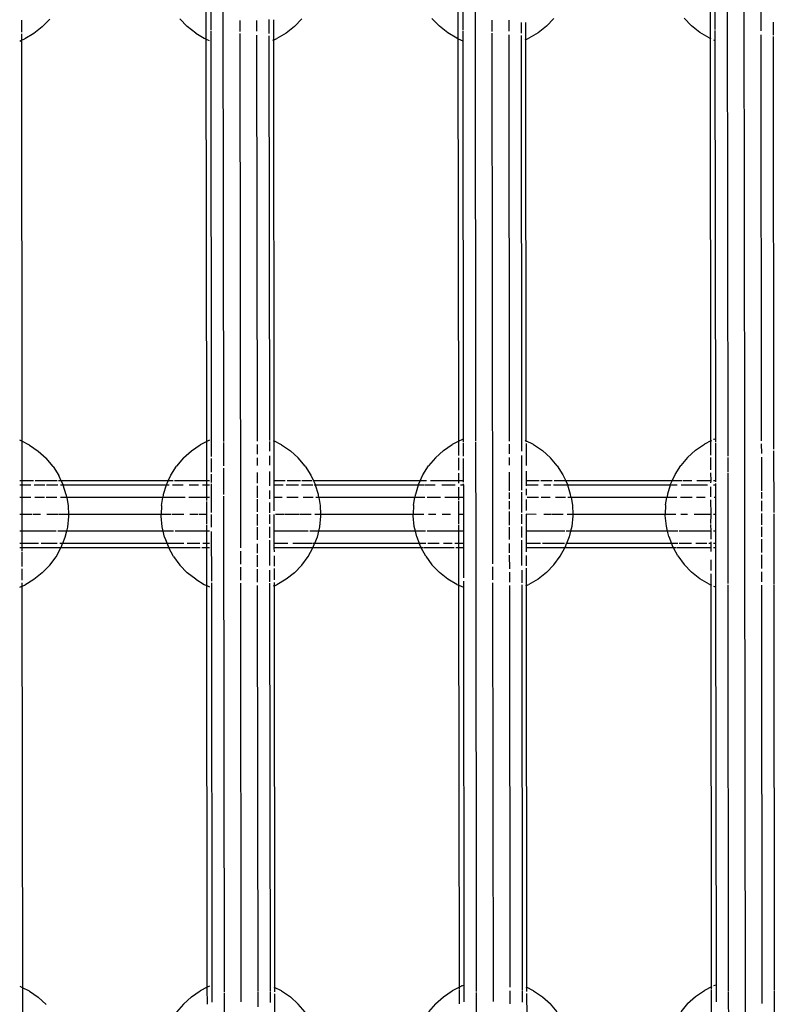
# Model space of a CAD drawing. Extents: x -455 to 6192, y -4654 to 5674.
# Drawn here: x 3662 to 3842, y 1713 to 1947 of the extents above; entities that cross this region are included whole.
import ezdxf

# ---------------------------------------------------------------- set-up
doc = ezdxf.new("R2010")
doc.units = 0
doc.layers.get('0').update_dxf_attribs({"linetype": 'CONTINUOUS'})

# ---------------------------------------------------------------- blocks, each defined once
blk = doc.blocks.new('005363')
for p, q in [((3710.55, 2104.57), (3710.84, 1847.03)), ((3770.71, 1960.85), (3770.84, 1847.1)), ((3834.71, 1959.67), (3834.84, 1846.71)), ((3830.71, 1958.51), (3830.85, 1843.54)), ((3707.79, 1956.57), (3707.8, 1944.94)), ((3706.73, 1942.81), (3706.72, 1951.18)), ((3766.73, 1942.88), (3766.72, 1950.86)), ((3767.79, 1951.18), (3767.8, 1945.01)), ((3826.75, 1942.94), (3826.72, 1950.93)), ((3827.79, 1951.18), (3827.8, 1945.08)), ((3838.72, 1950.17), (3838.73, 1944.82)), ((3702.23, 1945.82), (3700.46, 1947.64)), ((3729.48, 1947.64), (3727.72, 1945.82)), ((3762.23, 1945.89), (3760.46, 1947.71)), ((3789.48, 1947.71), (3787.72, 1945.89)), ((3822.23, 1945.95), (3820.46, 1947.78)), ((3662.73, 1947.31), (3662.73, 1944.49)), ((3667.72, 1945.75), (3665.72, 1944.17)), ((3669.48, 1947.57), (3667.72, 1945.75)), ((3704.22, 1944.24), (3702.23, 1945.82)), ((3714.73, 1947.27), (3714.73, 1944.61)), ((3718.73, 1947.29), (3718.73, 1944.68)), ((3721.65, 1947.51), (3721.66, 1944.18)), ((3722.73, 1947.38), (3722.73, 1944.16)), ((3727.72, 1945.82), (3725.72, 1944.24)), ((3764.22, 1944.31), (3762.23, 1945.89)), ((3774.73, 1947.34), (3774.73, 1944.67)), ((3778.73, 1947.36), (3778.73, 1944.75)), ((3781.66, 1946.75), (3781.66, 1944.25)), ((3782.73, 1946.79), (3782.73, 1944.23)), ((3787.72, 1945.89), (3785.72, 1944.31)), ((3824.22, 1944.38), (3822.23, 1945.95)), ((3841.66, 1946.82), (3841.66, 1943.76)), ((3662.73, 1944.09), (3662.73, 1942.54)), ((3665.72, 1944.17), (3663.54, 1942.88)), ((3704.22, 1944.24), (3706.27, 1943.03)), ((3706.27, 1943.03), (3706.4, 1942.95)), ((3706.4, 1942.95), (3706.73, 1942.81)), ((3707.8, 1944.73), (3707.91, 1846.88)), ((3714.73, 1944.14), (3714.87, 1821.7)), ((3718.73, 1943.75), (3718.84, 1847.09)), ((3721.66, 1943.62), (3721.77, 1847.28)), ((3722.73, 1944.08), (3722.73, 1942.6)), ((3722.73, 1942.6), (3723.54, 1942.95)), ((3725.72, 1944.24), (3723.54, 1942.95)), ((3766.4, 1943.02), (3764.22, 1944.31)), ((3766.4, 1943.02), (3766.73, 1942.88)), ((3767.8, 1944.8), (3767.8, 1942.42)), ((3774.73, 1944.21), (3774.88, 1817.89)), ((3778.73, 1943.81), (3778.84, 1847.16)), ((3781.66, 1943.69), (3781.77, 1844.78)), ((3782.73, 1944.14), (3782.73, 1942.67)), ((3782.73, 1942.67), (3783.54, 1943.02)), ((3785.72, 1944.31), (3783.54, 1943.02)), ((3826.4, 1943.09), (3824.22, 1944.38)), ((3826.4, 1943.09), (3826.75, 1942.94)), ((3826.94, 1942.86), (3826.75, 1942.94)), ((3826.86, 1847.19), (3826.75, 1942.94)), ((3827.8, 1944.86), (3827.8, 1942.49)), ((3838.73, 1943.88), (3838.84, 1847.22)), ((3841.66, 1943.47), (3841.77, 1845.19)), ((3662.34, 1942.37), (3662.73, 1942.54)), ((3662.73, 1942.54), (3663.54, 1942.88)), ((3662.73, 1942.54), (3662.84, 1847.1)), ((3706.73, 1942.81), (3707.43, 1942.52)), ((3706.84, 1847.04), (3706.73, 1942.81)), ((3722.73, 1942.6), (3722.53, 1942.52)), ((3722.73, 1942.6), (3722.83, 1847.17)), ((3766.73, 1942.88), (3767.8, 1942.42)), ((3766.84, 1847.11), (3766.73, 1942.88)), ((3767.8, 1942.42), (3767.91, 1847.59)), ((3782.73, 1942.67), (3782.53, 1942.59)), ((3782.73, 1942.67), (3782.83, 1847.24)), ((3827.43, 1942.65), (3827.8, 1942.49)), ((3827.8, 1942.49), (3827.91, 1847.66)), ((3662.84, 1847.1), (3662.39, 1847.33)), ((3664.65, 1846.19), (3662.84, 1847.1)), ((3662.84, 1847.1), (3662.85, 1837.7)), ((3706.84, 1847.04), (3705.29, 1846.26)), ((3707.48, 1847.36), (3706.84, 1847.04)), ((3706.85, 1837.7), (3706.84, 1847.04)), ((3707.91, 1846.85), (3707.92, 1843.49)), ((3721.77, 1847.06), (3721.77, 1844.71)), ((3722.64, 1847.27), (3722.83, 1847.17)), ((3724.65, 1846.26), (3722.83, 1847.17)), ((3722.83, 1847.17), (3722.85, 1837.7)), ((3766.84, 1847.11), (3765.29, 1846.32)), ((3767.55, 1847.47), (3766.84, 1847.11)), ((3766.85, 1843.7), (3766.84, 1847.11)), ((3767.91, 1847.59), (3767.55, 1847.47)), ((3767.91, 1847.59), (3767.91, 1846.91)), ((3770.84, 1846.88), (3770.85, 1839.45)), ((3782.64, 1847.34), (3782.83, 1847.24)), ((3784.65, 1846.32), (3782.83, 1847.24)), ((3782.83, 1847.24), (3782.84, 1846.94)), ((3826.86, 1847.19), (3825.29, 1846.39)), ((3826.85, 1843.77), (3826.86, 1847.19)), ((3826.86, 1847.19), (3827.04, 1847.28)), ((3827.55, 1847.54), (3827.48, 1847.5)), ((3827.91, 1847.66), (3827.55, 1847.54)), ((3827.91, 1847.66), (3827.91, 1846.98)), ((3664.65, 1846.19), (3666.75, 1844.75)), ((3666.75, 1844.75), (3668.63, 1843.05)), ((3701.31, 1843.12), (3703.2, 1844.82)), ((3703.2, 1844.82), (3705.29, 1846.26)), ((3710.84, 1846.81), (3710.85, 1841.27)), ((3718.84, 1846.31), (3718.85, 1844.05)), ((3724.65, 1846.26), (3726.75, 1844.82)), ((3726.75, 1844.82), (3728.63, 1843.12)), ((3761.31, 1843.19), (3763.2, 1844.89)), ((3763.2, 1844.89), (3765.29, 1846.32)), ((3767.91, 1846.62), (3767.92, 1843.56)), ((3778.84, 1846.38), (3778.85, 1844.12)), ((3782.84, 1846.56), (3782.85, 1841.3)), ((3784.65, 1846.32), (3786.75, 1844.89)), ((3786.75, 1844.89), (3788.63, 1843.19)), ((3821.31, 1843.25), (3823.2, 1844.96)), ((3823.2, 1844.96), (3825.29, 1846.39)), ((3827.91, 1846.69), (3827.92, 1837.7)), ((3834.84, 1846.66), (3834.86, 1829.89)), ((3838.84, 1846.45), (3838.85, 1844.19)), ((3841.77, 1844.85), (3841.79, 1830.18)), ((3670.27, 1841.11), (3668.63, 1843.05)), ((3701.31, 1843.12), (3699.67, 1841.18)), ((3707.92, 1842.96), (3707.92, 1839.72)), ((3718.85, 1843.16), (3718.85, 1841.35)), ((3721.77, 1843.62), (3721.78, 1841.4)), ((3730.27, 1841.18), (3728.63, 1843.12)), ((3761.31, 1843.19), (3759.67, 1841.25)), ((3766.85, 1840.26), (3766.85, 1843.15)), ((3767.92, 1843.02), (3767.92, 1837.7)), ((3778.85, 1843.23), (3778.85, 1841.42)), ((3781.77, 1843.68), (3781.78, 1835.43)), ((3790.27, 1841.25), (3788.63, 1843.19)), ((3821.31, 1843.25), (3819.67, 1841.32)), ((3826.85, 1840.33), (3826.85, 1843.22)), ((3830.85, 1843.21), (3830.85, 1839.76)), ((3838.85, 1843.3), (3838.86, 1835.34)), ((3670.27, 1841.11), (3671.63, 1838.97)), ((3698.31, 1839.04), (3699.67, 1841.18)), ((3710.85, 1840.67), (3710.86, 1834.44)), ((3721.78, 1839.89), (3721.78, 1836.49)), ((3730.27, 1841.18), (3731.63, 1839.04)), ((3758.31, 1839.11), (3759.67, 1841.25)), ((3782.85, 1839.95), (3782.84, 1837.7)), ((3790.27, 1841.25), (3791.63, 1839.11)), ((3818.31, 1839.18), (3819.67, 1841.32)), ((3662.85, 1837.7), (3662.39, 1837.7)), ((3665.64, 1837.7), (3662.85, 1837.7)), ((3662.85, 1837.7), (3662.85, 1836.63)), ((3671.23, 1837.7), (3666.03, 1837.7)), ((3672.22, 1837.71), (3671.55, 1837.7)), ((3672.22, 1837.71), (3671.63, 1838.97)), ((3672.22, 1837.71), (3672.7, 1836.67)), ((3697.69, 1837.7), (3672.22, 1837.71)), ((3697.24, 1836.74), (3697.69, 1837.7)), ((3697.69, 1837.7), (3698.31, 1839.04)), ((3698.88, 1837.7), (3697.69, 1837.7)), ((3706.85, 1837.7), (3699.18, 1837.7)), ((3707.48, 1837.7), (3706.85, 1837.7)), ((3706.85, 1836.63), (3706.85, 1837.7)), ((3707.92, 1839.27), (3707.92, 1837.3)), ((3718.85, 1839.66), (3718.85, 1837.14)), ((3725.55, 1837.7), (3722.85, 1837.7)), ((3722.85, 1837.7), (3722.85, 1836.63)), ((3729.19, 1837.7), (3726.01, 1837.7)), ((3731.83, 1837.7), (3729.52, 1837.7)), ((3731.63, 1839.04), (3732.25, 1837.7)), ((3732.25, 1837.7), (3732.09, 1837.7)), ((3732.25, 1837.7), (3732.7, 1836.74)), ((3757.66, 1837.7), (3732.25, 1837.7)), ((3757.24, 1836.81), (3757.66, 1837.7)), ((3757.66, 1837.7), (3758.31, 1839.11)), ((3759.15, 1837.7), (3757.66, 1837.7)), ((3766.85, 1837.7), (3760.1, 1837.7)), ((3766.85, 1837.7), (3766.85, 1839.51)), ((3766.85, 1837.11), (3766.85, 1837.7)), ((3767.92, 1837.7), (3766.85, 1837.7)), ((3767.92, 1837.7), (3767.92, 1837.37)), ((3770.85, 1839.33), (3770.86, 1830.39)), ((3778.85, 1839.72), (3778.86, 1835.27)), ((3786, 1837.7), (3782.84, 1837.7)), ((3782.84, 1837.7), (3782.84, 1836.63)), ((3789.07, 1837.7), (3786.4, 1837.7)), ((3792.29, 1837.7), (3789.52, 1837.7)), ((3791.63, 1839.11), (3792.29, 1837.7)), ((3792.29, 1837.7), (3792.7, 1836.81)), ((3817.62, 1837.7), (3792.29, 1837.7)), ((3817.24, 1836.87), (3817.62, 1837.7)), ((3817.62, 1837.7), (3818.31, 1839.18)), ((3820.02, 1837.7), (3817.62, 1837.7)), ((3822.32, 1837.7), (3820.24, 1837.7)), ((3826.87, 1837.7), (3823.5, 1837.7)), ((3826.87, 1837.7), (3826.85, 1839.58)), ((3826.85, 1837.18), (3826.87, 1837.7)), ((3827.92, 1837.7), (3827.48, 1837.7)), ((3827.92, 1837.7), (3827.92, 1837.44)), ((3830.85, 1839.52), (3830.86, 1830.46)), ((3662.85, 1836.63), (3662.39, 1836.63)), ((3664.97, 1836.63), (3662.85, 1836.63)), ((3662.85, 1836.63), (3662.86, 1833.7)), ((3668.29, 1836.63), (3665.8, 1836.63)), ((3671.38, 1836.63), (3668.69, 1836.63)), ((3672.7, 1836.67), (3672.05, 1836.63)), ((3697.21, 1836.63), (3672.7, 1836.67)), ((3673.43, 1834.32), (3672.7, 1836.67)), ((3697.21, 1836.63), (3696.51, 1834.39)), ((3697.21, 1836.63), (3697.24, 1836.74)), ((3697.91, 1836.63), (3697.21, 1836.63)), ((3701.22, 1836.63), (3698.68, 1836.63)), ((3704.93, 1836.63), (3702.71, 1836.63)), ((3706.85, 1836.63), (3705.85, 1836.63)), ((3707.48, 1836.63), (3706.85, 1836.63)), ((3706.86, 1833.7), (3706.85, 1836.63)), ((3707.92, 1836.93), (3707.93, 1833.84)), ((3718.85, 1836.46), (3718.86, 1833.67)), ((3721.78, 1835.37), (3721.79, 1833.39)), ((3722.85, 1836.63), (3722.84, 1833.7)), ((3725.02, 1836.63), (3722.85, 1836.63)), ((3728.72, 1836.63), (3725.78, 1836.63)), ((3732.11, 1836.63), (3729.41, 1836.63)), ((3732.74, 1836.63), (3732.42, 1836.63)), ((3732.7, 1836.74), (3732.74, 1836.63)), ((3733.43, 1834.39), (3732.74, 1836.63)), ((3757.19, 1836.63), (3732.74, 1836.63)), ((3757.19, 1836.63), (3756.51, 1834.45)), ((3757.19, 1836.63), (3757.24, 1836.81)), ((3758.65, 1836.63), (3757.19, 1836.63)), ((3761.19, 1836.63), (3758.86, 1836.63)), ((3765.94, 1836.63), (3762.83, 1836.63)), ((3766.86, 1833.7), (3766.85, 1836.19)), ((3767.93, 1836.63), (3767.23, 1836.63)), ((3767.92, 1837), (3767.93, 1836.63)), ((3767.93, 1836.63), (3767.93, 1833.91)), ((3785.77, 1836.63), (3782.84, 1836.63)), ((3782.84, 1836.63), (3782.85, 1836.46)), ((3782.85, 1835.79), (3782.86, 1834.3)), ((3788.75, 1836.63), (3787.09, 1836.63)), ((3792.76, 1836.63), (3789.4, 1836.63)), ((3792.7, 1836.81), (3792.76, 1836.63)), ((3793.43, 1834.45), (3792.76, 1836.63)), ((3817.16, 1836.63), (3792.76, 1836.63)), ((3817.16, 1836.63), (3816.51, 1834.52)), ((3817.16, 1836.63), (3817.24, 1836.87)), ((3818.78, 1836.63), (3817.16, 1836.63)), ((3826.04, 1836.63), (3819.75, 1836.63)), ((3826.86, 1833.89), (3826.85, 1836.26)), ((3827.93, 1836.63), (3827.48, 1836.63)), ((3827.92, 1837.07), (3827.93, 1836.63)), ((3827.93, 1836.63), (3827.93, 1833.98)), ((3662.86, 1833.7), (3662.4, 1833.7)), ((3662.86, 1833.7), (3662.86, 1830.63)), ((3665, 1833.7), (3662.86, 1833.7)), ((3668.21, 1833.7), (3665.94, 1833.7)), ((3671.18, 1833.7), (3668.66, 1833.7)), ((3673.55, 1833.7), (3672.08, 1833.7)), ((3673.45, 1834.24), (3673.43, 1834.32)), ((3673.55, 1833.7), (3673.45, 1834.24)), ((3673.55, 1833.7), (3673.88, 1831.74)), ((3696.39, 1833.7), (3673.55, 1833.7)), ((3696.07, 1831.81), (3696.39, 1833.7)), ((3696.49, 1834.31), (3696.39, 1833.7)), ((3698.77, 1833.7), (3696.39, 1833.7)), ((3696.51, 1834.39), (3696.49, 1834.31)), ((3701.71, 1833.7), (3698.8, 1833.7)), ((3706.86, 1833.7), (3702.63, 1833.7)), ((3706.86, 1833.03), (3706.86, 1833.7)), ((3707.48, 1833.7), (3706.86, 1833.7)), ((3707.93, 1833.77), (3707.93, 1830.13)), ((3710.86, 1834), (3710.99, 1716.02)), ((3718.86, 1833.34), (3718.86, 1830.3)), ((3724.82, 1833.7), (3722.84, 1833.7)), ((3722.84, 1833.7), (3722.86, 1830.58)), ((3728.64, 1833.7), (3725.89, 1833.7)), ((3732.19, 1833.7), (3729.82, 1833.7)), ((3733.56, 1833.7), (3732.8, 1833.7)), ((3733.45, 1834.31), (3733.43, 1834.39)), ((3733.56, 1833.7), (3733.45, 1834.31)), ((3733.56, 1833.7), (3733.88, 1831.81)), ((3756.37, 1833.7), (3733.56, 1833.7)), ((3756.07, 1831.88), (3756.37, 1833.7)), ((3756.49, 1834.38), (3756.37, 1833.7)), ((3758.78, 1833.7), (3756.37, 1833.7)), ((3756.51, 1834.45), (3756.49, 1834.38)), ((3762.5, 1833.7), (3759.34, 1833.7)), ((3766.86, 1833.7), (3763.48, 1833.7)), ((3766.86, 1833.1), (3766.86, 1833.7)), ((3767.93, 1833.7), (3766.86, 1833.7)), ((3766.86, 1829.7), (3766.86, 1832.82)), ((3767.93, 1833.84), (3767.93, 1833.7)), ((3767.93, 1833.7), (3767.93, 1829.7)), ((3778.86, 1834.9), (3778.86, 1833.41)), ((3778.86, 1832.84), (3778.86, 1830.9)), ((3781.78, 1835), (3781.79, 1830.12)), ((3782.86, 1833.25), (3782.86, 1830.65)), ((3785.84, 1833.7), (3783.15, 1833.7)), ((3788.61, 1833.7), (3786.47, 1833.7)), ((3792.2, 1833.7), (3789.84, 1833.7)), ((3793.57, 1833.7), (3792.79, 1833.7)), ((3793.45, 1834.38), (3793.43, 1834.45)), ((3793.57, 1833.7), (3793.45, 1834.38)), ((3793.57, 1833.7), (3793.88, 1831.88)), ((3816.36, 1833.7), (3793.57, 1833.7)), ((3816.07, 1831.95), (3816.36, 1833.7)), ((3816.49, 1834.45), (3816.36, 1833.7)), ((3818.77, 1833.7), (3816.36, 1833.7)), ((3816.51, 1834.52), (3816.49, 1834.45)), ((3822.37, 1833.7), (3819.63, 1833.7)), ((3825.48, 1833.7), (3823.45, 1833.7)), ((3826.88, 1829.7), (3826.86, 1833.17)), ((3827.93, 1833.7), (3827.62, 1833.7)), ((3827.93, 1833.91), (3827.93, 1833.7)), ((3827.93, 1833.7), (3827.93, 1829.7)), ((3838.86, 1834.96), (3838.86, 1833.48)), ((3838.86, 1832.91), (3838.86, 1830.44)), ((3662.86, 1830.51), (3662.86, 1829.7)), ((3673.88, 1831.74), (3673.94, 1829.7)), ((3696.07, 1831.81), (3696, 1829.7)), ((3706.86, 1829.68), (3706.86, 1832.75)), ((3721.79, 1832.53), (3721.79, 1830.05)), ((3733.88, 1831.81), (3733.95, 1829.7)), ((3756.07, 1831.88), (3755.99, 1829.7)), ((3793.88, 1831.88), (3793.95, 1829.7)), ((3816.07, 1831.95), (3815.99, 1829.7)), ((3662.86, 1829.7), (3662.4, 1829.7)), ((3665.19, 1829.7), (3662.86, 1829.7)), ((3662.86, 1829.7), (3662.87, 1825.7)), ((3667.32, 1829.7), (3665.44, 1829.7)), ((3671.57, 1829.7), (3668.78, 1829.7)), ((3673.94, 1829.7), (3671.75, 1829.7)), ((3673.96, 1829.2), (3673.71, 1826.68)), ((3673.94, 1829.7), (3673.96, 1829.2)), ((3696, 1829.7), (3673.94, 1829.7)), ((3695.98, 1829.27), (3696, 1829.7)), ((3696.24, 1826.75), (3695.98, 1829.27)), ((3698.37, 1829.7), (3696, 1829.7)), ((3701.43, 1829.7), (3698.59, 1829.7)), ((3704.75, 1829.7), (3702.87, 1829.7)), ((3706.86, 1829.68), (3704.98, 1829.7)), ((3706.91, 1829.7), (3706.86, 1829.68)), ((3706.86, 1827.39), (3706.86, 1829.64)), ((3707.93, 1829.67), (3707.94, 1826.64)), ((3718.86, 1829.78), (3718.86, 1827.04)), ((3721.79, 1829.68), (3721.79, 1827.41)), ((3722.86, 1829.64), (3722.85, 1825.7)), ((3725.19, 1829.7), (3723.19, 1829.7)), ((3728.78, 1829.7), (3725.36, 1829.7)), ((3731.72, 1829.7), (3728.97, 1829.7)), ((3733.95, 1829.7), (3732.59, 1829.7)), ((3733.96, 1829.27), (3733.71, 1826.75)), ((3733.95, 1829.7), (3733.96, 1829.27)), ((3755.99, 1829.7), (3733.95, 1829.7)), ((3755.98, 1829.34), (3755.99, 1829.7)), ((3756.24, 1826.82), (3755.98, 1829.34)), ((3758.54, 1829.7), (3755.99, 1829.7)), ((3761.35, 1829.7), (3759.65, 1829.7)), ((3764.86, 1829.7), (3762.87, 1829.7)), ((3766.86, 1829.7), (3766.72, 1829.7)), ((3766.86, 1827.46), (3766.86, 1829.7)), ((3767.93, 1829.7), (3766.86, 1829.7)), ((3767.93, 1829.7), (3767.94, 1825.7)), ((3770.86, 1830.34), (3770.99, 1716.09)), ((3778.86, 1830.37), (3778.86, 1827.11)), ((3781.79, 1829.75), (3781.79, 1827.47)), ((3785.27, 1829.7), (3782.86, 1829.71)), ((3782.86, 1829.71), (3782.86, 1825.7)), ((3788.78, 1829.7), (3787.07, 1829.7)), ((3791.69, 1829.7), (3788.92, 1829.7)), ((3793.95, 1829.7), (3792.6, 1829.7)), ((3793.96, 1829.34), (3793.71, 1826.82)), ((3793.95, 1829.7), (3793.96, 1829.34)), ((3815.99, 1829.7), (3793.95, 1829.7)), ((3815.98, 1829.41), (3815.99, 1829.7)), ((3816.24, 1826.89), (3815.98, 1829.41)), ((3818.5, 1829.7), (3816.12, 1829.7)), ((3821.28, 1829.7), (3819.65, 1829.7)), ((3826.88, 1829.7), (3822.87, 1829.7)), ((3826.86, 1827.53), (3826.88, 1829.7)), ((3827.93, 1829.7), (3827.49, 1829.7)), ((3827.93, 1829.7), (3827.94, 1825.7)), ((3830.86, 1830.41), (3830.88, 1813.23)), ((3834.86, 1829.83), (3835, 1710.28)), ((3838.86, 1829.92), (3838.86, 1827.18)), ((3841.79, 1829.82), (3841.81, 1813.01)), ((3673.71, 1826.68), (3673.47, 1825.7)), ((3696.49, 1825.7), (3696.24, 1826.75)), ((3706.87, 1825.7), (3706.86, 1827.14)), ((3718.87, 1826.62), (3718.87, 1823.65)), ((3721.79, 1826.74), (3721.8, 1824.14)), ((3733.71, 1826.75), (3733.46, 1825.7)), ((3756.5, 1825.7), (3756.24, 1826.82)), ((3766.87, 1825.7), (3766.86, 1827.21)), ((3778.87, 1826.68), (3778.87, 1823.72)), ((3781.79, 1826.81), (3781.8, 1824.21)), ((3793.71, 1826.82), (3793.44, 1825.7)), ((3816.52, 1825.7), (3816.24, 1826.89)), ((3826.88, 1825.7), (3826.86, 1827.28)), ((3838.87, 1826.75), (3838.87, 1824.37)), ((3662.87, 1825.7), (3662.4, 1825.7)), ((3671.03, 1825.7), (3662.87, 1825.7)), ((3662.87, 1825.7), (3662.87, 1822.77)), ((3673.47, 1825.7), (3671.45, 1825.7)), ((3673.12, 1824.21), (3672.56, 1822.77)), ((3673.47, 1825.7), (3673.12, 1824.21)), ((3696.49, 1825.7), (3673.47, 1825.7)), ((3696.82, 1824.28), (3696.49, 1825.7)), ((3698.93, 1825.7), (3696.49, 1825.7)), ((3696.82, 1824.28), (3697.4, 1822.77)), ((3705.65, 1825.7), (3699.33, 1825.7)), ((3706.87, 1825.7), (3705.77, 1825.7)), ((3707.49, 1825.7), (3706.87, 1825.7)), ((3706.87, 1822.77), (3706.87, 1825.7)), ((3707.94, 1825.66), (3707.95, 1813.76)), ((3721.8, 1823.52), (3721.8, 1817.5)), ((3731.01, 1825.7), (3722.85, 1825.7)), ((3722.85, 1825.7), (3722.86, 1822.77)), ((3733.46, 1825.7), (3731.39, 1825.7)), ((3733.12, 1824.28), (3732.54, 1822.77)), ((3733.46, 1825.7), (3733.12, 1824.28)), ((3756.5, 1825.7), (3733.46, 1825.7)), ((3756.82, 1824.35), (3756.5, 1825.7)), ((3758.94, 1825.7), (3756.5, 1825.7)), ((3756.82, 1824.35), (3757.43, 1822.77)), ((3765.68, 1825.7), (3759.3, 1825.7)), ((3766.87, 1825.7), (3765.71, 1825.7)), ((3767.94, 1825.7), (3766.87, 1825.7)), ((3766.87, 1822.77), (3766.87, 1825.7)), ((3767.94, 1825.7), (3767.94, 1822.77)), ((3781.8, 1823.59), (3781.8, 1817.56)), ((3782.86, 1825.7), (3782.85, 1822.77)), ((3792.05, 1825.7), (3782.86, 1825.7)), ((3793.44, 1825.7), (3792.39, 1825.7)), ((3793.12, 1824.35), (3792.51, 1822.77)), ((3793.44, 1825.7), (3793.12, 1824.35)), ((3816.52, 1825.7), (3793.44, 1825.7)), ((3816.82, 1824.42), (3816.52, 1825.7)), ((3818.96, 1825.7), (3816.52, 1825.7)), ((3816.82, 1824.42), (3817.46, 1822.77)), ((3826.88, 1825.7), (3819.28, 1825.7)), ((3826.87, 1823.83), (3826.88, 1825.7)), ((3827.94, 1825.7), (3827.49, 1825.7)), ((3827.94, 1825.7), (3827.94, 1822.77)), ((3838.87, 1823.79), (3838.87, 1820.61)), ((3662.87, 1822.77), (3662.4, 1822.77)), ((3662.87, 1821.7), (3662.4, 1821.7)), ((3666.83, 1822.77), (3662.87, 1822.77)), ((3662.87, 1822.77), (3662.87, 1821.7)), ((3662.87, 1821.7), (3662.87, 1820.91)), ((3672.13, 1821.7), (3662.87, 1821.7)), ((3671.26, 1822.77), (3667.48, 1822.77)), ((3670.99, 1819.62), (3672.13, 1821.7)), ((3672.56, 1822.77), (3671.92, 1822.77)), ((3672.13, 1821.7), (3672.21, 1821.84)), ((3697.85, 1821.7), (3672.13, 1821.7)), ((3672.21, 1821.84), (3672.56, 1822.77)), ((3697.4, 1822.77), (3672.56, 1822.77)), ((3697.4, 1822.77), (3697.74, 1821.91)), ((3698.85, 1822.77), (3697.4, 1822.77)), ((3697.74, 1821.91), (3697.85, 1821.7)), ((3702.02, 1821.7), (3697.85, 1821.7)), ((3698.96, 1819.68), (3697.85, 1821.7)), ((3701.43, 1822.77), (3698.98, 1822.77)), ((3705.26, 1821.7), (3702.05, 1821.7)), ((3705.22, 1822.77), (3702.22, 1822.77)), ((3706.87, 1821.7), (3705.72, 1821.7)), ((3706.87, 1822.77), (3705.91, 1822.77)), ((3707.49, 1822.77), (3706.87, 1822.77)), ((3706.87, 1821.7), (3706.87, 1822.77)), ((3707.49, 1821.7), (3706.87, 1821.7)), ((3706.88, 1812.75), (3706.87, 1821.7)), ((3718.87, 1822.68), (3718.87, 1820.47)), ((3726.15, 1822.77), (3722.86, 1822.77)), ((3722.86, 1822.77), (3722.86, 1821.7)), ((3722.86, 1821.7), (3722.87, 1820.75)), ((3732.09, 1821.7), (3722.86, 1821.7)), ((3731.89, 1822.77), (3727.32, 1822.77)), ((3730.99, 1819.68), (3732.09, 1821.7)), ((3732.54, 1822.77), (3732.03, 1822.77)), ((3732.09, 1821.7), (3732.21, 1821.91)), ((3757.89, 1821.7), (3732.09, 1821.7)), ((3732.21, 1821.91), (3732.54, 1822.77)), ((3757.43, 1822.77), (3732.54, 1822.77)), ((3757.43, 1822.77), (3757.74, 1821.98)), ((3758.98, 1822.77), (3757.43, 1822.77)), ((3757.74, 1821.98), (3757.89, 1821.7)), ((3758.47, 1821.7), (3757.89, 1821.7)), ((3758.96, 1819.75), (3757.89, 1821.7)), ((3765.72, 1821.7), (3758.58, 1821.7)), ((3762.21, 1822.77), (3759.45, 1822.77)), ((3765.27, 1822.77), (3763.19, 1822.77)), ((3766.87, 1822.77), (3765.89, 1822.77)), ((3766.87, 1821.7), (3766.17, 1821.7)), ((3767.94, 1822.77), (3766.87, 1822.77)), ((3766.87, 1821.7), (3766.87, 1822.77)), ((3767.94, 1821.7), (3766.87, 1821.7)), ((3766.88, 1812.82), (3766.87, 1821.7)), ((3767.94, 1822.77), (3767.94, 1821.7)), ((3767.94, 1821.7), (3767.95, 1814.63)), ((3778.87, 1822.75), (3778.87, 1820.54)), ((3786.26, 1822.77), (3782.85, 1822.77)), ((3782.85, 1822.77), (3782.86, 1821.7)), ((3782.86, 1821.7), (3782.87, 1820.82)), ((3792.05, 1821.7), (3782.86, 1821.7)), ((3791.98, 1822.77), (3786.75, 1822.77)), ((3790.99, 1819.75), (3792.05, 1821.7)), ((3792.05, 1821.7), (3792.21, 1821.98)), ((3817.93, 1821.7), (3792.05, 1821.7)), ((3792.21, 1821.98), (3792.51, 1822.77)), ((3792.51, 1822.77), (3792.35, 1822.77)), ((3817.46, 1822.77), (3792.51, 1822.77)), ((3817.46, 1822.77), (3817.74, 1822.05)), ((3818.97, 1822.77), (3817.46, 1822.77)), ((3817.74, 1822.05), (3817.93, 1821.7)), ((3818.49, 1821.7), (3817.93, 1821.7)), ((3818.96, 1819.82), (3817.93, 1821.7)), ((3822.05, 1821.7), (3818.62, 1821.7)), ((3822.2, 1822.77), (3819.3, 1822.77)), ((3826.89, 1821.7), (3822.11, 1821.7)), ((3825.87, 1822.77), (3823.23, 1822.77)), ((3826.89, 1822.77), (3826.37, 1822.77)), ((3826.89, 1822.77), (3826.87, 1823.2)), ((3826.87, 1820.88), (3826.89, 1821.7)), ((3826.89, 1821.7), (3826.89, 1822.77)), ((3827.94, 1822.77), (3827.49, 1822.77)), ((3827.94, 1821.7), (3827.49, 1821.7)), ((3827.94, 1822.77), (3827.94, 1821.7)), ((3827.94, 1821.7), (3827.95, 1812.43)), ((3662.87, 1820.68), (3662.88, 1817.29)), ((3669.48, 1817.57), (3670.99, 1819.62)), ((3698.96, 1819.68), (3700.46, 1817.64)), ((3714.87, 1820.97), (3714.88, 1817.83)), ((3718.87, 1819.95), (3718.88, 1817.2)), ((3722.87, 1819.81), (3722.88, 1817.36)), ((3729.48, 1817.64), (3730.99, 1819.68)), ((3758.96, 1819.75), (3760.46, 1817.71)), ((3778.87, 1820.02), (3778.88, 1816.75)), ((3782.87, 1819.88), (3782.88, 1817.43)), ((3789.48, 1817.71), (3790.99, 1819.75)), ((3818.96, 1819.82), (3820.46, 1817.78)), ((3826.88, 1816.32), (3826.87, 1818.87)), ((3838.87, 1820.08), (3838.88, 1816.82)), ((3662.88, 1816.74), (3662.88, 1814.07)), ((3669.48, 1817.57), (3667.72, 1815.75)), ((3702.23, 1815.82), (3700.46, 1817.64)), ((3714.88, 1817.12), (3714.88, 1814.05)), ((3718.88, 1816.68), (3718.88, 1813.53)), ((3721.81, 1816.38), (3721.81, 1813.68)), ((3722.88, 1816.81), (3722.88, 1814.14)), ((3729.48, 1817.64), (3727.72, 1815.82)), ((3762.23, 1815.89), (3760.46, 1817.71)), ((3774.88, 1817.19), (3774.88, 1814.12)), ((3781.81, 1816.45), (3781.81, 1813.41)), ((3782.88, 1816.87), (3782.88, 1813.52)), ((3789.48, 1817.71), (3787.72, 1815.89)), ((3822.23, 1815.95), (3820.46, 1817.78)), ((3665.72, 1814.17), (3663.54, 1812.88)), ((3667.72, 1815.75), (3665.72, 1814.17)), ((3704.22, 1814.24), (3702.23, 1815.82)), ((3704.22, 1814.24), (3706.27, 1813.03)), ((3725.72, 1814.24), (3723.54, 1812.95)), ((3727.72, 1815.82), (3725.72, 1814.24)), ((3764.22, 1814.31), (3762.23, 1815.89)), ((3766.4, 1813.02), (3764.22, 1814.31)), ((3778.88, 1815.95), (3778.88, 1813.6)), ((3785.72, 1814.31), (3783.54, 1813.02)), ((3787.72, 1815.89), (3785.72, 1814.31)), ((3824.22, 1814.38), (3822.23, 1815.95)), ((3826.4, 1813.09), (3824.22, 1814.38)), ((3826.9, 1812.88), (3826.88, 1815.57)), ((3838.88, 1816.02), (3838.88, 1813.67)), ((3662.41, 1812.4), (3662.88, 1812.6)), ((3662.88, 1813.38), (3662.88, 1812.6)), ((3662.88, 1812.6), (3663.54, 1812.88)), ((3662.88, 1812.6), (3662.99, 1717.03)), ((3706.27, 1813.03), (3706.4, 1812.95)), ((3706.4, 1812.95), (3706.88, 1812.75)), ((3706.88, 1812.75), (3707.49, 1812.49)), ((3706.99, 1717.12), (3706.88, 1812.75)), ((3707.95, 1813.37), (3708.07, 1713.56)), ((3714.88, 1813.33), (3714.99, 1713.7)), ((3718.88, 1812.73), (3718.99, 1716.2)), ((3721.81, 1813.35), (3721.92, 1716.3)), ((3722.87, 1812.67), (3722.68, 1812.59)), ((3722.88, 1813.45), (3722.87, 1812.67)), ((3722.87, 1812.67), (3723.54, 1812.95)), ((3722.87, 1812.67), (3722.98, 1717.1)), ((3766.4, 1813.02), (3766.88, 1812.82)), ((3766.88, 1812.82), (3767.95, 1812.36)), ((3766.99, 1717.18), (3766.88, 1812.82)), ((3767.95, 1813.83), (3767.95, 1812.36)), ((3767.95, 1812.36), (3768.06, 1717.65)), ((3774.88, 1813.4), (3774.99, 1713.77)), ((3778.88, 1812.79), (3778.99, 1717.12)), ((3781.81, 1812.94), (3781.92, 1716.36)), ((3782.87, 1812.74), (3782.68, 1812.66)), ((3782.88, 1813.4), (3782.87, 1812.74)), ((3782.87, 1812.74), (3783.54, 1813.02)), ((3782.87, 1812.74), (3782.98, 1717.17)), ((3826.4, 1813.09), (3826.9, 1812.88)), ((3827.08, 1812.8), (3826.9, 1812.88)), ((3827.01, 1717.26), (3826.9, 1812.88)), ((3827.49, 1812.62), (3827.95, 1812.43)), ((3827.95, 1812.43), (3828.06, 1717.71)), ((3830.88, 1812.91), (3830.99, 1716.16)), ((3838.88, 1812.86), (3839, 1713.25)), ((3841.81, 1812.85), (3841.92, 1716.43)), ((3662.99, 1717.03), (3662.46, 1717.3)), ((3664.65, 1716.19), (3662.99, 1717.03)), ((3662.99, 1717.03), (3663, 1707.18)), ((3664.65, 1716.19), (3666.75, 1714.75)), ((3703.2, 1714.82), (3705.29, 1716.26)), ((3706.99, 1717.12), (3705.29, 1716.26)), ((3707.55, 1717.4), (3706.99, 1717.12)), ((3706.99, 1716.99), (3706.99, 1717.12)), ((3707, 1713.09), (3706.99, 1716.95)), ((3710.99, 1715.79), (3711, 1709.34)), ((3718.99, 1716.01), (3719, 1712.48)), ((3721.92, 1716.12), (3721.92, 1713.54)), ((3722.8, 1717.19), (3722.98, 1717.1)), ((3724.65, 1716.26), (3722.98, 1717.1)), ((3722.98, 1717.1), (3722.99, 1716.03)), ((3722.99, 1715.58), (3722.99, 1707.18)), ((3724.65, 1716.26), (3726.75, 1714.82)), ((3763.2, 1714.89), (3765.29, 1716.32)), ((3766.99, 1717.18), (3765.29, 1716.32)), ((3767.55, 1717.47), (3766.99, 1717.18)), ((3766.99, 1716.67), (3766.99, 1717.18)), ((3767, 1713.16), (3766.99, 1716.51)), ((3767.55, 1717.47), (3768.06, 1717.65)), ((3768.06, 1717.65), (3768.07, 1713.63)), ((3770.99, 1715.86), (3771.14, 1586.12)), ((3778.99, 1716.27), (3779, 1713.18)), ((3781.92, 1716.19), (3781.92, 1713.61)), ((3782.8, 1717.26), (3782.98, 1717.17)), ((3784.65, 1716.32), (3782.98, 1717.17)), ((3782.98, 1717.17), (3782.99, 1716.1)), ((3782.99, 1715.65), (3783, 1710.14)), ((3784.65, 1716.32), (3786.75, 1714.89)), ((3823.2, 1714.96), (3825.29, 1716.39)), ((3827.01, 1717.26), (3825.29, 1716.39)), ((3826.99, 1716.74), (3827.01, 1717.26)), ((3827, 1713.23), (3826.99, 1716.57)), ((3827.01, 1717.26), (3827.18, 1717.35)), ((3827.55, 1717.54), (3828.06, 1717.71)), ((3828.06, 1717.71), (3828.07, 1713.7)), ((3830.99, 1715.93), (3831.14, 1586.19)), ((3841.92, 1716.26), (3841.93, 1705.96)), ((3666.75, 1714.75), (3668.63, 1713.05)), ((3701.31, 1713.12), (3703.2, 1714.82)), ((3726.75, 1714.82), (3728.63, 1713.12)), ((3761.31, 1713.19), (3763.2, 1714.89)), ((3786.75, 1714.89), (3788.63, 1713.19)), ((3821.31, 1713.25), (3819.67, 1711.32)), ((3821.31, 1713.25), (3823.2, 1714.96)), ((3701.31, 1713.12), (3699.67, 1711.18)), ((3730.27, 1711.18), (3728.63, 1713.12)), ((3761.31, 1713.19), (3759.67, 1711.25)), ((3790.27, 1711.25), (3788.63, 1713.19)), ((3827, 1709.57), (3827, 1713.13))]:
    blk.add_line(p, q)

msp = doc.modelspace()

# ---------------------------------------------------------------- block references
at = {"ltscale": 100}
msp.add_blockref('005363', (0, 0), dxfattribs=at)

doc.saveas('drawing.dxf')
